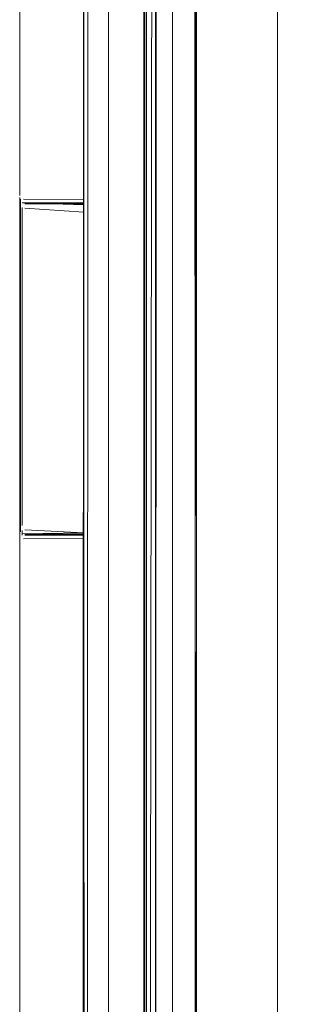
# Model space of a CAD drawing. Units: metres. Extents: x 0.38 to 7.68, y -3.43 to -0.99.
# Drawn here: x 0.87 to 0.9, y -1.83 to -1.72 of the extents above; entities that cross this region are included whole.
import ezdxf

# ---------------------------------------------------------------- set-up
doc = ezdxf.new("R2010")
doc.units = ezdxf.units.M
doc.header["$MEASUREMENT"] = 0

# ---------------------------------------------------------------- blocks, each defined once
blk = doc.blocks.new('61764b5a-b647-4093-b71f-2096f334b4b6')
at = {"color": 18, "lineweight": 9, "true_color": 0x000000}
for p, q in [((0.8853, -1.93546), (0.8853, -1.38677)), ((0.87532, -1.77507), (0.87532, -1.39325)), ((0.86819, -1.73709), (0.86825, -1.73703)), ((0.87532, -1.73804), (0.87532, -1.73769)), ((0.86811, -1.77465), (0.86811, -1.73851)), ((0.8684, -1.7737), (0.8684, -1.73797)), ((0.8684, -1.77424), (0.8684, -1.77478)), ((0.87532, -1.77465), (0.86869, -1.77465)), ((0.87532, -1.84835), (0.87532, -1.77512))]:
    blk.add_line(p, q, dxfattribs=at)
for points in [[(0.87751, -1.28405), (0.87643, -1.28405), (0.87533, -1.28405), (0.8751, -3.18605)], [(0.87598, -1.28405), (0.8751, -3.18605)], [(0.8971, -1.28405), (0.8781, -1.28405), (0.8781, -3.18605), (0.87695, -3.18605)], [(0.87751, -3.18605), (0.8971, -3.18605), (0.8971, -1.28405), (0.8781, -1.28405), (0.8781, -3.18605)], [(0.89923, -1.28405), (0.8971, -1.28405), (0.8971, -3.18605), (0.8781, -3.18605)], [(0.888, -1.38436), (0.88729, -1.38273), (0.888, -1.38436), (0.888, -1.93799)], [(0.87589, -1.39162), (0.88209, -1.3847), (0.88339, -1.38455), (0.88339, -1.9378), (0.88339, -1.38468)], [(0.87589, -1.93089), (0.88209, -1.9378), (0.88209, -1.38455), (0.88339, -1.38455)], [(0.88339, -1.9378), (0.88209, -1.9378), (0.88209, -1.38512), (0.87589, -1.39204)], [(0.88209, -1.9378), (0.88217, -1.38468), (0.87594, -1.39156)], [(0.88267, -1.93686), (0.88339, -1.38468), (0.88217, -1.38468), (0.88217, -1.93768), (0.88339, -1.93768)], [(0.88238, -1.93733), (0.88238, -1.38502), (0.88339, -1.38502)], [(0.88209, -1.38569), (0.88209, -1.93723), (0.87589, -1.93074)], [(0.86869, -1.9218), (0.87532, -1.92875), (0.87532, -1.39355)], [(0.87532, -1.47243), (0.87532, -1.39416), (0.87532, -1.92875)], [(0.86811, -1.47432), (0.86811, -1.73662)], [(0.87532, -1.73662), (0.87532, -1.4738), (0.87532, -1.73714)], [(0.888, -1.93799), (0.88729, -1.93963), (0.888, -1.93799), (0.888, -1.7122), (0.88729, -1.71383)], [(0.86811, -1.73851), (0.86811, -1.73687)], [(0.86819, -1.73709), (0.86819, -1.77441)], [(0.8684, -1.73744), (0.87532, -1.73769)], [(0.8684, -1.73744), (0.87532, -1.73744)], [(0.86854, -1.73703), (0.87532, -1.73709)], [(0.87532, -1.73744), (0.87532, -1.73851), (0.86869, -1.73804)], [(0.87532, -1.73851), (0.87532, -1.7737), (0.87532, -1.73769), (0.87532, -1.77465)], [(0.86819, -1.77441)], [(0.87532, -1.77452), (0.86869, -1.77418)], [(0.87532, -1.77507), (0.87532, -1.7737)], [(0.86811, -1.77465), (0.86811, -1.84835)], [(0.8684, -1.77463), (0.87532, -1.77452)], [(0.86854, -1.77518), (0.87532, -1.77512), (0.87532, -1.84887)], [(0.87532, -1.77465), (0.86869, -1.77465)], [(0.87532, -1.77478), (0.86869, -1.77478)], [(0.87589, -1.93089), (0.87539, -1.92976), (0.87532, -1.77507)]]:
    blk.add_lwpolyline(points, dxfattribs=at)
for points in [[(0.88479, -1.38247), (0.88357, -1.38342), (0.88339, -1.93799), (0.88409, -1.93963), (0.88659, -1.93988), (0.88781, -1.93894), (0.888, -1.38436), (0.88729, -1.38273)], [(0.88339, -1.38436), (0.88339, -1.93799)], [(0.888, -1.38677), (0.888, -1.93558), (0.88751, -1.38677), (0.888, -1.93558), (0.88751, -1.38677), (0.888, -1.93558)], [(0.87532, -1.92881), (0.87532, -1.39325)], [(0.87532, -1.73756), (0.86869, -1.73756)]]:
    blk.add_lwpolyline(points, close=True, dxfattribs=at)
blk = doc.blocks.new('f57d0eef-c4e8-47c3-a21e-098405eaa9f0')
blk.add_blockref('61764b5a-b647-4093-b71f-2096f334b4b6', (0, 0))

msp = doc.modelspace()

# ---------------------------------------------------------------- block references
msp.add_blockref('f57d0eef-c4e8-47c3-a21e-098405eaa9f0', (0, 0))

doc.saveas('drawing.dxf')
